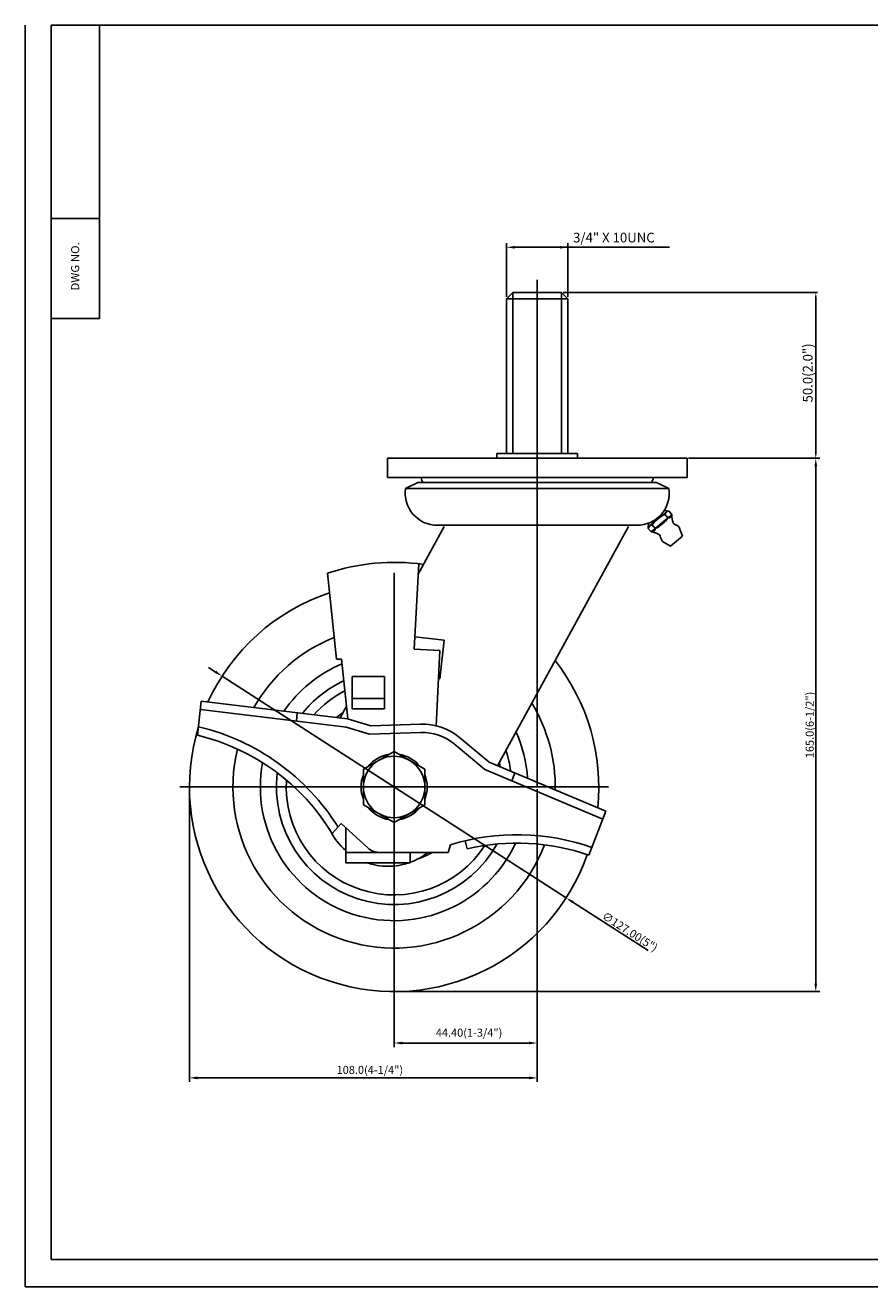
# Model space of a CAD drawing. Extents: x 8737 to 9299, y 51 to 442.
# Drawn here: x 8737 to 8999, y 51 to 442 of the extents above; entities that cross this region are included whole.
import ezdxf
from ezdxf.enums import TextEntityAlignment as Align

# ---------------------------------------------------------------- set-up
doc = ezdxf.new("R2010")
doc.units = 0
doc.layers.get('0').update_dxf_attribs({"linetype": 'CONTINUOUS'})
doc.layers.get('DEFPOINTS').update_dxf_attribs({"linetype": 'CONTINUOUS'})
doc.layers.add('1', color=4, linetype='CONTINUOUS')
doc.layers.add('3', color=3, linetype='CONTINUOUS')
doc.styles.add('HBRGD', font='ROMAND', dxfattribs={"height": 2.5, "bigfont": 'HBRGD'})
doc.styles.add('ROMANS', font='romans.shx')
doc.dimstyles.new('SAMSONG', dxfattribs={"dimtxt": 3, "dimasz": 1.5, "dimexe": 0.5, "dimexo": 0.5, "dimgap": 1, "dimtad": 1, "dimdec": 1, "dimzin": 0, "dimdsep": 46, "dimtxsty": 'Standard', "dimcen": 0, "dimclrd": 4, "dimclre": 4, "dimclrt": 7, "dimadec": 0, "dimazin": 2, "dimtm": 1e-09, "dimtfac": 1, "dimtdec": 1, "dimtmove": 0, "dimatfit": 3, "dimfxl": 0, "dimtolj": 1, "dimtzin": 0, "dimarcsym": 0})

# ---------------------------------------------------------------- blocks, each defined once
blk = doc.blocks.new('*D40')
at = {"color": 4, "lineweight": -2}
for p, q in [((8903.54, 359.38), (8982.45, 359.38)), ((8981.95, 309.38), (8981.95, 357.88)), ((8942.5, 307.88), (8982.45, 307.88))]:
    blk.add_line(p, q, dxfattribs=at)
at = {"color": 4}
for points in [[(8981.7, 357.88), (8982.2, 357.88), (8981.95, 359.38)], [(8981.7, 309.38), (8982.2, 309.38), (8981.95, 307.88)]]:
    blk.add_solid(points, dxfattribs=at)
at = {"layer": 'DEFPOINTS', "color": 0}
for p in [(8903.04, 359.38), (8981.95, 359.38), (8942, 307.88)]:
    blk.add_point(p, dxfattribs=at)
at = {"color": 7, "insert": (8979.45, 334.38), "char_height": 3, "attachment_point": 5, "rotation": 90}
blk.add_mtext('\\A1;50.0(2.0")', dxfattribs=at)

msp = doc.modelspace()

# ---------------------------------------------------------------- linework, layer by layer
at = {"color": 4}
for p, q in [((8885.99, 358), (8885.99, 374.61)), ((8888.49, 373.36), (8936.51, 373.36)), ((8905.04, 358), (8905.04, 374.61)), ((8895.51, 363.29), (8895.51, 205.88)), ((8966.14, 307.88), (8983.2, 307.88)), ((8981.95, 305.38), (8981.95, 144.88)), ((8851.11, 272.38), (8851.11, 139.38)), ((8795.63, 241.63), (8793.53, 242.98)), ((8797.73, 240.28), (8904.49, 171.48)), ((8917.61, 205.88), (8784.61, 205.88)), ((8787.61, 205.25), (8787.61, 114.35)), ((8851.11, 205.25), (8851.11, 125.16)), ((8895.51, 205.25), (8895.51, 125.16)), ((8895.51, 205.25), (8895.51, 114.35)), ((8929.95, 155.08), (8906.59, 170.13)), ((8851.74, 142.38), (8983.2, 142.38)), ((8893.01, 126.41), (8853.61, 126.41)), ((8893.01, 115.6), (8790.11, 115.6))]:
    msp.add_line(p, q, dxfattribs=at)
for p, q in [((8885.99, 357.38), (8887.99, 359.38)), ((8885.99, 357.38), (8885.99, 309.38)), ((8905.04, 357.38), (8885.99, 357.38)), ((8903.04, 359.38), (8887.99, 359.38)), ((8905.04, 357.38), (8903.04, 359.38)), ((8905.04, 357.38), (8905.04, 309.38)), ((8759.65, 351.27), (8744.65, 351.27)), ((8908.01, 309.38), (8883.01, 309.38)), ((8883.01, 309.38), (8883.01, 307.88)), ((8908.01, 309.38), (8908.01, 307.88)), ((8849.02, 307.88), (8895.51, 307.88)), ((8849.02, 307.88), (8849.02, 301.88)), ((8942, 307.88), (8895.51, 307.88)), ((8942, 307.88), (8942, 301.88)), ((8849.02, 301.88), (8895.51, 301.88)), ((8942, 301.88), (8895.51, 301.88)), ((8858.51, 300.34), (8854.67, 298.54)), ((8854.67, 298.54), (8895.51, 298.54)), ((8895.51, 300.34), (8858.51, 300.34)), ((8895.51, 300.34), (8932.51, 300.34)), ((8936.35, 298.54), (8895.51, 298.54)), ((8932.51, 300.34), (8936.35, 298.54)), ((8935.58, 291.18), (8933.11, 289.24)), ((8937.31, 290.38), (8934.19, 287.89)), ((8936.43, 291.5), (8934.91, 291.71)), ((8936.06, 289.38), (8935.16, 290.52)), ((8937.31, 290.38), (8936.43, 291.5)), ((8858.58, 271.88), (8866.64, 286.69)), ((8864.51, 287.09), (8895.51, 287.09)), ((8883.23, 212.49), (8923.84, 286.69)), ((8926.51, 287.09), (8895.51, 287.09)), ((8929.97, 286.14), (8930.05, 287.74)), ((8930.91, 285.06), (8929.97, 286.14)), ((8930.44, 286.91), (8932.8, 288.98)), ((8930.91, 285.06), (8933.93, 287.68)), ((8932.12, 286.11), (8931.16, 287.21)), ((8934.06, 287.78), (8933.93, 287.68)), ((8934.06, 287.78), (8934.19, 287.89)), ((8940.58, 283.68), (8939.61, 286.36)), ((8936.89, 280.61), (8934.44, 282.06)), ((8936.89, 280.61), (8938.7, 282.19)), ((8940.58, 283.68), (8938.7, 282.19)), ((8858.75, 275.16), (8857.36, 248.61)), ((8833.2, 245.55), (8830.39, 272.22)), ((8833.2, 245.55), (8834.75, 245.55)), ((8836.7, 227.02), (8834.75, 245.55)), ((8838.11, 230.18), (8838.11, 240.18)), ((8838.11, 240.18), (8848.11, 240.18)), ((8848.11, 230.18), (8848.11, 240.18)), ((8790.14, 221.94), (8791.29, 232.53)), ((8791.29, 232.53), (8836.66, 227.03)), ((8838.11, 233.38), (8848.11, 233.38)), ((8791.01, 229.95), (8836.35, 224.45)), ((8820.79, 226.33), (8821.07, 228.92)), ((8834.34, 227.35), (8836.29, 230.93)), ((8838.11, 230.18), (8848.11, 230.18)), ((8843.49, 222.22), (8835.9, 224.54)), ((8843.84, 224.84), (8836.66, 227.03)), ((8843.84, 224.84), (8859.33, 225.36)), ((8843.49, 222.22), (8859.41, 222.76)), ((8880.65, 213.58), (8871.41, 221.23)), ((8879.29, 211.33), (8869.75, 219.23)), ((8916.78, 198.35), (8880.65, 213.58)), ((8915.85, 195.92), (8879.29, 211.33)), ((8887.64, 207.81), (8888.57, 210.24)), ((8911.55, 184.68), (8916.78, 198.35)), ((8834.72, 194.53), (8831.88, 191.43)), ((8834.72, 194.53), (8843.06, 186.89)), ((8836.11, 182.38), (8836.11, 193.26)), ((8868.64, 187.97), (8867.91, 185.58)), ((8873.2, 189.21), (8873.79, 186.68)), ((8836.11, 185.58), (8856.11, 185.58)), ((8867.91, 185.58), (8846.43, 185.58)), ((8856.11, 182.38), (8856.11, 185.58)), ((8836.11, 182.38), (8856.11, 182.38))]:
    msp.add_line(p, q)
at = {"color": 0}
for q in [(8857.36, 248.61), (8864.12, 224.87)]:
    msp.add_line((8865.34, 248.19), q, dxfattribs=at)
msp.add_lwpolyline([(8841.58, 211.38), (8851.11, 216.88), (8860.64, 211.38), (8860.64, 200.38), (8851.11, 194.88), (8841.58, 200.38)], close=True)
msp.add_circle((8851.11, 205.88), 9.53)
for centre, radius, start, end in [((8861.51, 301.88), 2, 180, 230.2146), ((8929.51, 301.88), 2, 309.7854, 0), ((8864.51, 297.04), 9.95, 171.3336, 270), ((8926.51, 297.04), 9.95, 270, 8.6664), ((8938.69, 282.62), 8.66, 114.1069, 131.4789), ((8936.44, 290.16), 1.34, 90.7638, 164.1864), ((8936.3, 290.37), 1, 255.0104, 0.5504), ((8943.3, 289.92), 6, 175.5815, 199.6435), ((8937.3, 290.37), 0.0111, 223.6166, 90.2334), ((8931.28, 285.87), 1.34, 95.2285, 168.6511), ((8931.1, 286.05), 1, 258.8645, 4.4045), ((8938.28, 282.28), 8.66, 127.936, 145.308), ((8929.87, 291.9), 6.22, 291.2317, 313.7297), ((8930.31, 292.29), 6.22, 308.2703, 309.7075), ((8930.31, 292.29), 6.22, 309.7075, 311.1446), ((8930.78, 292.66), 6.22, 305.6852, 328.1832), ((8938.4, 288.17), 0.8, 199.6435, 250.4257), ((8937.03, 284.3), 3.3, 38.4149, 70.4257), ((8930.92, 285.07), 0.0111, 169.1815, 35.7983), ((8930.26, 279.09), 6, 59.7714, 83.8334), ((8932.88, 283.59), 0.8, 8.9892, 59.7714), ((8936.93, 284.23), 3.3, 188.9892, 221), ((8851.27, 208.88), 66.7, 82.2538, 108.2383), ((8851.11, 205.88), 63.5, 108.4313, 155.4303), ((8851.11, 205.88), 50, 111.8662, 150.4323), ((8851.11, 205.88), 41.5, 112.9842, 145.4387), ((8851.11, 205.88), 63.5, 354.1474, 38.1231), ((8851.11, 205.88), 36.5, 115.3977, 141.2441), ((8851.11, 205.88), 33.5, 117.2148, 137.9994), ((8851.11, 205.88), 50, 358.945, 31.3085), ((8851.11, 205.88), 28, 124.6624, 129.6377), ((8851.11, 205.88), 63.5, 162.8622, 340.6761), ((8774.28, 156.44), 70, 31.8936, 76.6613), ((8859.93, 207.37), 18, 50.3801, 91.9246), ((8774.28, 156.44), 67.4, 31.2753, 76.3835), ((8859.93, 207.37), 15.4, 50.3801, 91.9246), ((8851.11, 205.88), 41.5, 3.7243, 24.2664), ((8851.11, 205.88), 50, 166.3971, 338.9725), ((8851.11, 205.88), 10.25, 98.3404, 141.6596), ((8851.11, 205.88), 10.25, 38.3404, 81.6596), ((8851.11, 205.88), 36.5, 7.7244, 18.0794), ((8851.11, 205.88), 41.5, 169.552, 335.2075), ((8851.11, 205.88), 33.5, 10.8069, 13.042), ((8851.11, 205.88), 36.5, 173.136, 331.0119), ((8851.11, 205.88), 33.5, 176.3624, 327.2032), ((8851.11, 205.88), 10.25, 158.3404, 201.6596), ((8851.11, 205.88), 10.25, 338.3404, 21.6596), ((8851.11, 205.88), 10.25, 218.3404, 261.6596), ((8851.11, 205.88), 10.25, 278.3404, 321.6596), ((8849.2, 201.26), 20, 205.9614, 229.1331), ((8889.27, 121.08), 70, 70.6276, 107.1353), ((8889.27, 121.08), 67.4, 70.6873, 103.2757), ((8846.43, 190.58), 5, 227.4997, 270.0061), ((8849.2, 201.26), 20, 290.2243, 308.3718), ((8851.11, 205.88), 23.5, 288.5345, 300.2549), ((8849.2, 201.26), 20, 250.7441, 289.2559)]:
    msp.add_arc(centre, radius, start, end)
at = {"color": 4}
for points in [[(8888.49, 373.78), (8888.49, 372.94), (8885.99, 373.36)], [(8902.54, 373.78), (8902.54, 372.94), (8905.04, 373.36)], [(8981.53, 305.38), (8982.37, 305.38), (8981.95, 307.88)], [(8795.86, 241.98), (8795.41, 241.28), (8797.73, 240.28)], [(8906.82, 170.48), (8906.36, 169.78), (8904.49, 171.48)], [(8981.53, 144.88), (8982.37, 144.88), (8981.95, 142.38)], [(8853.61, 126.83), (8853.61, 126), (8851.11, 126.41)], [(8893.01, 126.83), (8893.01, 126), (8895.51, 126.41)], [(8790.11, 116.02), (8790.11, 115.18), (8787.61, 115.6)], [(8893.01, 116.02), (8893.01, 115.18), (8895.51, 115.6)]]:
    msp.add_solid(points, dxfattribs=at)
at = {"layer": '1', "color": 7}
for p, q in [((8759.65, 351.27), (8759.65, 442.27)), ((8744.65, 382.27), (8759.65, 382.27))]:
    msp.add_line(p, q, dxfattribs=at)
at = {"layer": '1'}
for p, q in [((8887.99, 359.38), (8887.99, 309.38)), ((8903.04, 359.38), (8903.04, 309.38)), ((8864.89, 239.54), (8865.29, 239.49))]:
    msp.add_line(p, q, dxfattribs=at)
at = {"layer": '1', "color": 0}
for p in [(8857.56, 252.45), (8865.29, 239.49)]:
    msp.add_line(p, (8866.65, 251.41), dxfattribs=at)
at = {"layer": '3', "color": 1}
for p in [(8736.65, 442.27), (9298.65, 50.77)]:
    msp.add_line(p, (8736.65, 50.77), dxfattribs=at)
at = {"layer": '3'}
for p, q in [((9296.65, 442.27), (8744.65, 442.27)), ((8744.65, 442.27), (8744.65, 59.27)), ((8744.65, 59.27), (9296.65, 59.27))]:
    msp.add_line(p, q, dxfattribs=at)
at = {"layer": 'DEFPOINTS', "linetype": 'ByBlock'}
msp.add_point((8787.61, 205.88), dxfattribs=at)
at = {"layer": 'DEFPOINTS', "color": 4}
msp.add_point((8851.11, 205.88), dxfattribs=at)
at = {"layer": 'DEFPOINTS', "color": 0, "linetype": 'ByBlock'}
msp.add_point((8851.11, 142.38), dxfattribs=at)

# ---------------------------------------------------------------- texts
at = {"color": 7}
msp.add_text('3/4" X 10UNC', height=3, dxfattribs=at).set_placement((8906.64, 374.87))
at = {"color": 7, "char_height": 2.5, "attachment_point": 5, "style": 'ROMANS'}
for s, insert, rotation in [('\\A1;165.0(6-1/2")', (8980.07, 225.13), 90), ('∅127.00{\\f??|b0|i0|c0|p49;(5")}', (8924.28, 160.96), 327.2)]:
    msp.add_mtext(s, dxfattribs=dict(at, insert=insert, rotation=rotation))
for s, insert in [('\\A1;44.40(1-3/4")', (8874.36, 129.63)), ('\\A1;108.0(4-1/4")', (8843.58, 118.07))]:
    msp.add_mtext(s, dxfattribs=dict(at, insert=insert))
at = {"layer": '1', "style": 'HBRGD', "width": 0.9}
msp.add_text('DWG NO.', height=2.5, rotation=90, dxfattribs=at).set_placement((8753.4, 359.93), (8753.4, 374.93), align=Align.FIT)

# ---------------------------------------------------------------- dimensions: what is measured, and where the dimension line sits
dim = msp.add_linear_dim(base=(8981.95, 359.38), p1=(8942, 307.88), p2=(8903.04, 359.38), angle=90, text='50.0(2.0")', dimstyle='SAMSONG')
dim.commit()
dim.dimension.update_dxf_attribs({"geometry": '*D40', "text_midpoint": (8981.95, 334.38), "dimtype": 160})

doc.saveas('drawing.dxf')
